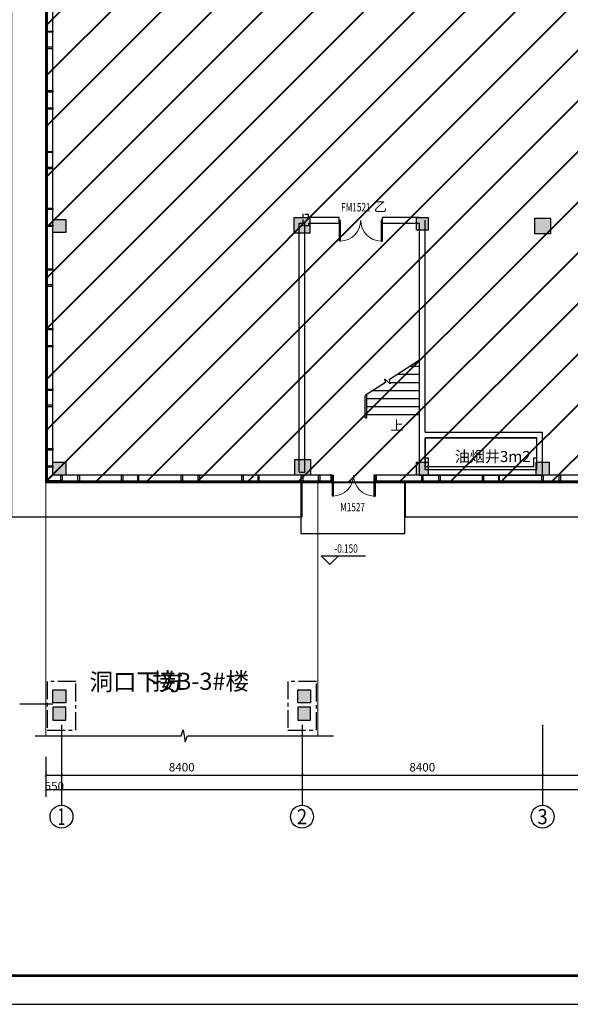
# Model space of a CAD drawing. Extents: x 134864 to 483906, y -267679 to -20817.
# Drawn here: x 193856 to 213085, y -160030 to -125658 of the extents above; entities that cross this region are included whole.
import ezdxf
from ezdxf.enums import TextEntityAlignment as Align

# ---------------------------------------------------------------- set-up
doc = ezdxf.new("R2010")
doc.units = 0
doc.header["$LTSCALE"] = 500
doc.header["$MEASUREMENT"] = 0
doc.header["$PDMODE"] = 3
doc.linetypes.add('CENTER', pattern=[2, 1.25, -0.25, 0.25, -0.25])
doc.linetypes.add('DASH', pattern=[0.35, 0.25, -0.1])
doc.layers.get('0').update_dxf_attribs({"linetype": 'CONTINUOUS'})
doc.layers.get('Defpoints').update_dxf_attribs({"linetype": 'CONTINUOUS'})
for name, color, linetype in [('-LUM', 7, 'CONTINUOUS'), ('AXIS_TEXT', 255, 'CONTINUOUS'), ('tk', 7, 'CONTINUOUS'), ('圈圈圈', 50, 'CONTINUOUS'), ('建-可见线', 4, 'CONTINUOUS'), ('建-墙体', 9, 'CONTINUOUS'), ('建-幕墙', 4, 'CONTINUOUS'), ('建-护栏', 163, 'CONTINUOUS'), ('建-文字', 7, 'CONTINUOUS'), ('建-标注', 3, 'CONTINUOUS'), ('建-标注-标高', 3, 'CONTINUOUS'), ('建-标注-符号', 3, 'CONTINUOUS'), ('建-楼梯', 2, 'CONTINUOUS'), ('建-细线', 6, 'CONTINUOUS'), ('建-轴网-标注', 3, 'CONTINUOUS'), ('建-轴网-轴号', 7, 'CONTINUOUS'), ('建-门窗', 4, 'CONTINUOUS'), ('建-门窗-编号', 7, 'CONTINUOUS'), ('柱墙边线', 2, 'CONTINUOUS'), ('结_填充_灰度', 25, 'CONTINUOUS')]:
    doc.layers.add(name, color=color, linetype=linetype)
doc.layers.add('1-建筑', color=7, linetype='CONTINUOUS', lineweight=0)
doc.layers.add('墙体线', color=7, linetype='CONTINUOUS', lineweight=40)
doc.styles.add('_TCH_AXIS', font='COMPLEX', dxfattribs={"bigfont": 'GBCBIG'})
doc.styles.add('_TCH_DIM', font='SIMPLEX', dxfattribs={"bigfont": 'GBCBIG'})
doc.styles.add('_TCH_DIM_T3', font='SIMPLEX', dxfattribs={"width": 0.705882, "bigfont": 'GBCBIG'})
doc.styles.add('_TCH_WINDOW', font='SIMPLEX', dxfattribs={"height": 3.5, "bigfont": 'GBCBIG'})
doc.styles.add('COMPLEX', font='COMPLEX.shx')
doc.dimstyles.new('_TCH_ARCH&&100', dxfattribs={"dimtxt": 297.5, "dimasz": 100, "dimexe": 250, "dimexo": 300, "dimgap": 126.25, "dimtad": 1, "dimdec": 0, "dimzin": 0, "dimdsep": 46, "dimtxsty": '_TCH_DIM_T3', "dimblk": 'ARCHTICK', "dimcen": 0.09, "dimclrt": 7, "dimazin": 2, "dimtfac": 1, "dimtdec": 0, "dimtix": 1, "dimtmove": 2, "dimatfit": 3, "dimfxl": 0, "dimtolj": 1, "dimtzin": 0, "dimarcsym": 0})

# ---------------------------------------------------------------- blocks, each defined once
blk = doc.blocks.new('QF_RTIWMLKG')
at = {"layer": '建-可见线'}
h = blk.add_hatch(dxfattribs=at)
h.set_pattern_fill('ANSI31', color=0, scale=50, style=0)
h.set_pattern_definition([(225, (-839432.27, 1338615.59), (-56.1266008, 56.1266008), [])])
h.paths.add_polyline_path([(0, 0), (0, 50), (600, 50), (600, 0)])
blk.add_line((0, 250), (4200, 250), dxfattribs=at)
for points in [[(-25, 250), (-25, 50), (25, 50), (25, 250), (-25, 250)], [(0, 50), (0, 0)], [(600, 50), (0, 50)], [(575, 250), (575, 50), (625, 50), (625, 250), (575, 250)], [(600, 50), (600, 0)], [(2100, 0), (2100, 250), (2140, 250), (2140, 50), (2100, 50), (2100, 0), (2100, 0)], [(2700, 0), (2700, 250), (2660, 250), (2660, 50), (2700, 50), (2700, 0), (2700, 0)], [(2700, 0), (2700, 50), (2700, 50)], [(600, 0), (0, 0)]]:
    blk.add_lwpolyline(points, dxfattribs=at)
at = {"layer": '建-幕墙', "ltscale": 0.5}
for points in [[(4200, 50), (4200, 50), (4200, 50), (4200, 50), (0, 50)], [(4200, 0), (4200, 0), (4200, 0), (4200, 0), (0, 0)], [(2660, 50), (2140, 50)]]:
    blk.add_lwpolyline(points, dxfattribs=at)
blk = doc.blocks.new('_ArchTick')
at = {"color": 0, "linetype": 'ByBlock', "const_width": 0.15}
blk.add_lwpolyline([(-0.5, -0.5), (0.5, 0.5)], dxfattribs=at)
blk = doc.blocks.new('*D33')
at = {"layer": 'Defpoints', "color": 0, "transparency": 16777216}
for p in [(194766, -151183), (238216, -151183), (238216, -152534)]:
    blk.add_point(p, dxfattribs=at)
at = {"layer": '建-标注', "color": 0, "lineweight": -2, "transparency": 16777216}
for p, q in [((194766, -151483), (194766, -152784)), ((238216, -151483), (238216, -152784)), ((194766, -152534), (238216, -152534))]:
    blk.add_line(p, q, dxfattribs=at)
at = {"layer": '建-标注', "color": 0, "lineweight": -2, "transparency": 16777216, "xscale": 100, "yscale": 100, "zscale": 100, "rotation": 180}
blk.add_blockref('_ArchTick', (194766, -152534), dxfattribs=at)
at = {"layer": '建-标注', "color": 0, "lineweight": -2, "transparency": 16777216, "xscale": 100, "yscale": 100, "zscale": 100}
blk.add_blockref('_ArchTick', (238216, -152534), dxfattribs=at)
at = {"layer": '建-标注', "color": 7, "transparency": 16777216, "insert": (216491, -152259), "char_height": 297.5, "attachment_point": 5, "style": '_TCH_DIM_T3'}
blk.add_mtext('\\A1;43450', dxfattribs=at)
blk = doc.blocks.new('*D37')
at = {"layer": 'Defpoints', "color": 0, "transparency": 16777216}
for p in [(212116, -151088), (220516, -151088), (220516, -152028)]:
    blk.add_point(p, dxfattribs=at)
at = {"layer": '建-标注', "color": 0, "lineweight": -2, "transparency": 16777216}
for p, q in [((212116, -151388), (212116, -152278)), ((220516, -151388), (220516, -152278)), ((212116, -152028), (220516, -152028))]:
    blk.add_line(p, q, dxfattribs=at)
at = {"layer": '建-标注', "color": 0, "lineweight": -2, "transparency": 16777216, "xscale": 100, "yscale": 100, "zscale": 100, "rotation": 180}
blk.add_blockref('_ArchTick', (212116, -152028), dxfattribs=at)
at = {"layer": '建-标注', "color": 0, "lineweight": -2, "transparency": 16777216, "xscale": 100, "yscale": 100, "zscale": 100}
blk.add_blockref('_ArchTick', (220516, -152028), dxfattribs=at)
at = {"layer": '建-标注', "color": 7, "transparency": 16777216, "insert": (216316, -151753), "char_height": 297.5, "attachment_point": 5, "style": '_TCH_DIM_T3'}
blk.add_mtext('\\A1;8400', dxfattribs=at)
blk = doc.blocks.new('*D38')
at = {"layer": 'Defpoints', "color": 0, "transparency": 16777216}
for p in [(203716, -151088), (212116, -151088), (212116, -152028)]:
    blk.add_point(p, dxfattribs=at)
at = {"layer": '建-标注', "color": 0, "lineweight": -2, "transparency": 16777216}
for p, q in [((203716, -151388), (203716, -152278)), ((212116, -151388), (212116, -152278)), ((203716, -152028), (212116, -152028))]:
    blk.add_line(p, q, dxfattribs=at)
at = {"layer": '建-标注', "color": 0, "lineweight": -2, "transparency": 16777216, "xscale": 100, "yscale": 100, "zscale": 100, "rotation": 180}
blk.add_blockref('_ArchTick', (203716, -152028), dxfattribs=at)
at = {"layer": '建-标注', "color": 0, "lineweight": -2, "transparency": 16777216, "xscale": 100, "yscale": 100, "zscale": 100}
blk.add_blockref('_ArchTick', (212116, -152028), dxfattribs=at)
at = {"layer": '建-标注', "color": 7, "transparency": 16777216, "insert": (207916, -151753), "char_height": 297.5, "attachment_point": 5, "style": '_TCH_DIM_T3'}
blk.add_mtext('\\A1;8400', dxfattribs=at)
blk = doc.blocks.new('*D39')
at = {"layer": 'Defpoints', "color": 0, "transparency": 16777216}
for p in [(195316, -151088), (203716, -151088), (203716, -152028)]:
    blk.add_point(p, dxfattribs=at)
at = {"layer": '建-标注', "color": 0, "lineweight": -2, "transparency": 16777216}
for p, q in [((195316, -151388), (195316, -152278)), ((203716, -151388), (203716, -152278)), ((195316, -152028), (203716, -152028))]:
    blk.add_line(p, q, dxfattribs=at)
at = {"layer": '建-标注', "color": 0, "lineweight": -2, "transparency": 16777216, "xscale": 100, "yscale": 100, "zscale": 100, "rotation": 180}
blk.add_blockref('_ArchTick', (195316, -152028), dxfattribs=at)
at = {"layer": '建-标注', "color": 0, "lineweight": -2, "transparency": 16777216, "xscale": 100, "yscale": 100, "zscale": 100}
blk.add_blockref('_ArchTick', (203716, -152028), dxfattribs=at)
at = {"layer": '建-标注', "color": 7, "transparency": 16777216, "insert": (199516, -151753), "char_height": 297.5, "attachment_point": 5, "style": '_TCH_DIM_T3'}
blk.add_mtext('\\A1;8400', dxfattribs=at)
blk = doc.blocks.new('*D40')
at = {"layer": 'Defpoints', "color": 0, "transparency": 16777216}
for p in [(194766, -151088), (195316, -151088), (195316, -152028)]:
    blk.add_point(p, dxfattribs=at)
at = {"layer": '建-标注', "color": 0, "lineweight": -2, "transparency": 16777216}
for p, q in [((194766, -151388), (194766, -152278)), ((195316, -151388), (195316, -152278)), ((194766, -152028), (195316, -152028))]:
    blk.add_line(p, q, dxfattribs=at)
at = {"layer": '建-标注', "color": 0, "lineweight": -2, "transparency": 16777216, "xscale": 100, "yscale": 100, "zscale": 100, "rotation": 180}
blk.add_blockref('_ArchTick', (194766, -152028), dxfattribs=at)
at = {"layer": '建-标注', "color": 0, "lineweight": -2, "transparency": 16777216, "xscale": 100, "yscale": 100, "zscale": 100}
blk.add_blockref('_ArchTick', (195316, -152028), dxfattribs=at)
at = {"layer": '建-标注', "color": 7, "transparency": 16777216, "insert": (195066, -152414), "char_height": 297.5, "attachment_point": 5, "style": '_TCH_DIM_T3'}
blk.add_mtext('\\A1;550', dxfattribs=at)
blk = doc.blocks.new('_axiso')
blk.add_circle((0, 0), 0.5)
at = {"layer": 'AXIS_TEXT', "style": 'COMPLEX', "width": 1.041667}
blk.add_attdef('A', text='', height=0.56, dxfattribs=at).set_placement((-0.25, -0.28), (0.25, -0.28), align=Align.FIT)
blk = doc.blocks.new('$DorLib2D$00000002')
for p, q in [((-0.5, 0), (-0.5, 0.4875)), ((-0.475, 0.4875), (-0.5, 0.4875)), ((-0.475, 0), (-0.475, 0.4875)), ((0.475, 0), (0.475, 0.4875)), ((0.475, 0.4875), (0.5, 0.4875)), ((0.5, 0), (0.5, 0.4875)), ((-0.5, 0), (-0.475, 0)), ((0.5, 0), (0.475, 0))]:
    blk.add_line(p, q)
at = {"lineweight": 13}
for centre, start, end in [((-0.4875, 0), 0, 88.53072), ((0.4875, 0), 91.46928, 180)]:
    blk.add_arc(centre, 0.4875, start, end, dxfattribs=at)
blk = doc.blocks.new('zha1')
at = {"layer": 'tk', "color": 7}
blk.add_line((84100, 0), (84100, 59400), dxfattribs=at)
at = {"layer": 'tk', "color": 7, "const_width": 100}
blk.add_lwpolyline([(3000, 58400), (83100, 58400), (83100, 1000), (3000, 1000)], close=True, dxfattribs=at)

msp = doc.modelspace()

# ---------------------------------------------------------------- hatches: boundary and pattern name
at = {"layer": '墙体线'}
h = msp.add_hatch(dxfattribs=at)
h.set_pattern_fill('ANSI31', color=250, scale=10000)
h.set_pattern_definition([(45, (-7e-07, 52367), (-883.8835, 883.8835), [])])
h.paths.add_polyline_path([(194765.5, -123907.7), (194765.5, -141807.7), (229465.5, -141807.7), (229465.5, -133407), (237315.5, -133367), (237315.5, -133157.7), (237615.5, -133157.7), (237615.5, -132557.7), (238215.5, -132557.7), (238215.5, -124757.7), (237495.5, -124757.7), (228615.5, -124757.7), (228615.5, -124607.7), (220765.5, -124607.7), (220765.5, -124681), (220215.5, -124707.7), (220215.5, -124157.7), (219965.5, -123907.7)])
at = {"layer": '建-可见线'}
h = msp.add_hatch(dxfattribs=at)
h.set_pattern_fill('ANSI31', color=0, scale=50, style=0)
h.set_pattern_definition([(225, (1533381.115, -972289.99), (56.1266008, -56.1266008), [])])
h.paths.add_polyline_path([(194765.5, -132857.7), (194815.5, -132857.7), (194815.5, -132257.7), (194765.5, -132257.7)])
h = msp.add_hatch(dxfattribs=at)
h.set_pattern_fill('ANSI31', color=0, scale=50, angle=-180, style=0)
h.set_pattern_definition([(315, (1035347.8, 1196807.87), (56.1266008, 56.1266008), [])])
h.paths.add_polyline_path([(195915.5, -141807.7), (195915.5, -141757.7), (195315.5, -141757.7), (195315.5, -141807.7)])
h = msp.add_hatch(dxfattribs=at)
h.set_pattern_fill('ANSI31', color=0, scale=50, style=0)
h.set_pattern_definition([(315, (1047947.8, 1196807.87), (56.1266008, 56.1266008), [])])
h.paths.add_polyline_path([(208515.5, -141807.7), (208515.5, -141757.7), (207915.5, -141757.7), (207915.5, -141807.7)])

# ---------------------------------------------------------------- linework, layer by layer
msp.add_lwpolyline([(211915.5, -140957.7), (211915.5, -140257.7), (208015.5, -140257.7), (208015.5, -140257.7), (208015.5, -140257.7), (208015.5, -141257.7), (211815.5, -141257.7), (211815.5, -140957.7), (211915.5, -140957.7)])
at = {"layer": '1-建筑', "color": 4, "linetype": 'DASH', "ltscale": 5000}
for p, q in [((194765.5, -141807.7), (194765.5, -150657.7)), ((204265.5, -141807.7), (204265.5, -150657.7))]:
    msp.add_line(p, q, dxfattribs=at)
at = {"layer": '圈圈圈'}
msp.add_lwpolyline([(194765.5, -90507.7), (221065.5, -90507.7), (221065.5, -98457.7), (238215.5, -98457.7), (238215.5, -133757.7), (229465.5, -133757.7), (229465.5, -141807.7), (194765.5, -141807.7), (194765.5, -123907.7), (200190.5, -123907.7)], dxfattribs=at)
at = {"layer": '墙体线', "color": 1}
msp.add_lwpolyline([(194765.5, -123907.7), (194765.5, -141807.7), (229465.5, -141807.7), (229465.5, -133407), (237315.5, -133367), (237315.5, -133157.7), (237615.5, -133157.7), (237615.5, -132557.7), (238215.5, -132557.7), (238215.5, -124757.7), (237495.5, -124757.7), (237495.5, -124757.7), (228615.5, -124757.7), (228615.5, -124607.7), (220765.5, -124607.7), (220765.5, -124681), (220215.5, -124707.7), (220215.5, -124157.7), (219965.5, -123907.7), (194765.5, -123907.7)], dxfattribs=at)
at = {"layer": '建-可见线'}
for p, q in [((195015.5, -132857.7), (195015.5, -128757.7)), ((195015.5, -141557.7), (194765.5, -141807.7)), ((195890.5, -141557.7), (195015.5, -141557.7)), ((204765.5, -141557.7), (203740.5, -141557.7))]:
    msp.add_line(p, q, dxfattribs=at)
at = {"layer": '建-可见线', "color": 5}
msp.add_line((206265.5, -141807.7), (204818, -141807.7), dxfattribs=at)
at = {"layer": '建-可见线'}
for points in [[(194765.5, -130257.7), (194815.5, -130257.7), (194815.5, -130257.7)], [(194765.5, -130257.7), (195015.5, -130257.7), (195015.5, -130297.7), (194815.5, -130297.7), (194815.5, -130257.7), (194765.5, -130257.7), (194765.5, -130257.7)], [(194765.5, -130857.7), (195015.5, -130857.7), (195015.5, -130817.7), (194815.5, -130817.7), (194815.5, -130857.7), (194765.5, -130857.7), (194765.5, -130857.7)], [(194815.5, -132257.7), (194765.5, -132257.7)], [(194765.5, -132257.7), (194765.5, -132857.7)], [(195015.5, -132282.7), (194815.5, -132282.7), (194815.5, -132232.7), (195015.5, -132232.7), (195015.5, -132282.7)], [(194815.5, -132257.7), (194815.5, -132857.7)], [(194815.5, -132857.7), (194765.5, -132857.7)], [(195015.5, -132882.7), (194815.5, -132882.7), (194815.5, -132832.7), (195015.5, -132832.7), (195015.5, -132882.7)], [(229215.5, -133157.7), (229215.5, -141557.7), (206265.5, -141557.7)], [(229215.5, -133157.7), (229215.5, -141557.7), (206863, -141557.7)], [(211915.5, -140957.7), (211915.5, -140257.7), (208015.5, -140257.7), (208015.5, -140957.7), (208115.5, -140957.7), (208115.5, -141257.7), (211815.5, -141257.7), (211815.5, -140957.7), (211915.5, -140957.7)], [(204518, -141557.7), (195015.5, -141557.7)], [(195340.5, -141557.7), (195340.5, -141757.7), (195290.5, -141757.7), (195290.5, -141557.7), (195340.5, -141557.7)], [(195940.5, -141557.7), (195940.5, -141757.7), (195890.5, -141757.7), (195890.5, -141557.7), (195940.5, -141557.7)], [(204765.5, -141807.7), (204765.5, -141557.7), (204725.5, -141557.7), (204725.5, -141757.7), (204765.5, -141757.7), (204765.5, -141807.7), (204765.5, -141807.7)], [(206265.5, -141807.7), (206265.5, -141557.7), (206305.5, -141557.7), (206305.5, -141757.7), (206265.5, -141757.7), (206265.5, -141807.7), (206265.5, -141807.7)], [(207890.5, -141557.7), (207890.5, -141757.7), (207940.5, -141757.7), (207940.5, -141557.7), (207890.5, -141557.7)], [(208540.5, -141557.7), (208540.5, -141757.7), (208490.5, -141757.7), (208490.5, -141557.7), (208540.5, -141557.7)], [(195315.5, -141757.7), (195315.5, -141807.7)], [(195315.5, -141757.7), (195915.5, -141757.7)], [(195315.5, -141807.7), (195915.5, -141807.7)], [(195915.5, -141757.7), (195915.5, -141807.7)], [(204765.5, -141807.7), (204765.5, -141757.7), (204765.5, -141757.7)], [(206265.5, -141757.7), (208515.5, -141757.7)], [(206265.5, -141807.7), (208515.5, -141807.7)], [(207915.5, -141757.7), (207915.5, -141807.7)], [(208515.5, -141757.7), (208515.5, -141807.7)]]:
    msp.add_lwpolyline(points, dxfattribs=at)
at = {"layer": '建-墙体', "linetype": 'DASH'}
for p, q in [((203940.5, -132458.1), (203740.5, -132458.1)), ((203740.5, -132458.1), (203740.5, -132657.7)), ((203740.5, -132657.7), (203740.5, -132857.7)), ((203940.5, -132557.7), (203940.5, -132458.1)), ((203940.5, -132857.7), (203740.5, -132857.7)), ((203940.5, -132757.7), (203940.5, -132857.7))]:
    msp.add_line(p, q, dxfattribs=at)
at = {"layer": '建-墙体'}
for p, q in [((205015.1, -132557.7), (203940.5, -132557.7)), ((205015.1, -132757.7), (205015.1, -132557.7)), ((207815.5, -132557.7), (206515.1, -132557.7)), ((206515.1, -132557.7), (206515.1, -132757.7)), ((208015.5, -140057.7), (208015.5, -132657.7)), ((203615.5, -141457.7), (203615.5, -132757.7)), ((203615.5, -132757.7), (203815.5, -132757.7)), ((203815.5, -141457.7), (203815.5, -132757.7)), ((203940.5, -132757.7), (205015.1, -132757.7)), ((206515.1, -132757.7), (207815.5, -132757.7)), ((207815.5, -140157.7), (207815.5, -132757.7)), ((207815.5, -141557.7), (207815.5, -140157.7)), ((208015.5, -140057.7), (212115.5, -140057.7)), ((212115.5, -141557.7), (212115.5, -140057.7)), ((208015.5, -141357.7), (208015.5, -140257.7)), ((208015.5, -140257.7), (211915.5, -140257.7)), ((211915.5, -141357.7), (211915.5, -140257.7)), ((203615.5, -141457.7), (203815.5, -141457.7)), ((207815.5, -141557.7), (212115.5, -141557.7)), ((208015.5, -141357.7), (211915.5, -141357.7))]:
    msp.add_line(p, q, dxfattribs=at)
at = {"layer": '建-幕墙', "linetype": 'CENTER'}
for p, q in [((194765.5, -141257.7), (194765.5, -141807.7)), ((194815.5, -141282.7), (194815.5, -141757.7)), ((195315.5, -141807.7), (194765.5, -141807.7)), ((195315.5, -141757.7), (194815.5, -141757.7))]:
    msp.add_line(p, q, dxfattribs=at)
at = {"layer": '建-幕墙', "ltscale": 0.5}
for points in [[(194765.5, -128757.7), (194765.5, -128757.7), (194765.5, -128757.7), (194765.5, -128757.7), (194765.5, -132857.7)], [(194815.5, -128757.7), (194815.5, -128757.7), (194815.5, -128757.7), (194815.5, -128757.7), (194815.5, -132857.7)], [(194815.5, -130297.7), (194815.5, -130817.7)], [(203715.5, -141757.7), (203715.5, -141757.7), (203715.5, -141757.7), (203715.5, -141757.7), (204765.5, -141757.7)], [(203715.5, -141807.7), (203715.5, -141807.7), (203715.5, -141807.7), (203715.5, -141807.7), (204765.5, -141807.7)]]:
    msp.add_lwpolyline(points, dxfattribs=at)
at = {"layer": '建-幕墙', "linetype": 'CENTER'}
for points in [[(194815.5, -150457.7), (195815.5, -150457.7), (195815.5, -148757.7), (194815.5, -148757.7)], [(203215.5, -150457.7), (204215.5, -150457.7), (204215.5, -148757.7), (203215.5, -148757.7)]]:
    msp.add_lwpolyline(points, close=True, dxfattribs=at)
at = {"layer": '建-护栏', "linetype": 'DASH', "ltscale": 900}
for points in [[(200140.5, -122707.7), (194765.5, -122707.7), (193565.5, -122707.7), (193565.5, -141807.7), (193565.5, -143007.7), (203715.5, -143007.7), (203715.5, -141807.7)], [(207315.5, -141807.7), (207315.5, -143007.7), (229465.5, -143007.7), (229465.5, -141807.7)]]:
    msp.add_lwpolyline(points, dxfattribs=at)
at = {"layer": '建-标注'}
msp.add_line((195015.5, -149557.7), (193856, -149557.7), dxfattribs=at)
at = {"layer": '建-标注-标高'}
for p, q in [((204686.3, -144672.7), (204386.3, -144372.7)), ((204386.3, -144372.7), (205936.3, -144372.7)), ((204686.3, -144672.7), (204986.3, -144372.7))]:
    msp.add_line(p, q, dxfattribs=at)
at = {"layer": '建-标注-符号'}
msp.add_lwpolyline([(206910.5, -139437.7, 0, 0, 0), (206910.5, -138417.7, 80, 0, 0), (206910.5, -138117.7, 0, 0, 0)], format="xyseb", dxfattribs=at)
msp.add_lwpolyline([(194393.7, -150657.7), (199489.7, -150657.7), (199566.1, -150447.7), (199640.2, -150867.7), (199714.7, -150657.7), (204810.7, -150657.7)], dxfattribs=at)
at = {"layer": '建-楼梯', "color": 4}
for p, q in [((207815.5, -137542.6), (206762.7, -138228.4)), ((207485.3, -137757.7), (207815.5, -137757.7)), ((207055.5, -138037.7), (207815.5, -138037.7)), ((206625.1, -138318), (205915.5, -138780.2)), ((206796.6, -138374.4), (206596.5, -138194.6)), ((206596.5, -138194.6), (206625.1, -138318)), ((206762.7, -138228.4), (206796.6, -138374.4)), ((206783.4, -138317.7), (207815.5, -138317.7)), ((205915.5, -139437.7), (205915.5, -138780.2)), ((205915.5, -139557.7), (205915.5, -138780.2)), ((205975.5, -139557.7), (205975.5, -138724.9)), ((206195.7, -138597.7), (207815.5, -138597.7)), ((205975.5, -138877.7), (207815.5, -138877.7)), ((205975.5, -139157.7), (207815.5, -139157.7)), ((205975.5, -139437.7), (207815.5, -139437.7)), ((205915.5, -139557.7), (205975.5, -139557.7))]:
    msp.add_line(p, q, dxfattribs=at)
at = {"layer": '建-细线', "linetype": 'DASH', "ltscale": 1000}
msp.add_lwpolyline([(207290.5, -141807.7), (207290.5, -143607.7), (203690.5, -143607.7), (203690.5, -141807.7)], dxfattribs=at)
at = {"layer": '建-轴网-标注'}
for p, q in [((195315.5, -150279.6), (195315.5, -153079.6)), ((203715.5, -150279.6), (203715.5, -153079.6)), ((212115.5, -150279.6), (212115.5, -153079.6))]:
    msp.add_line(p, q, dxfattribs=at)
at = {"layer": '柱墙边线'}
for points in [[(195015.5, -132632.7), (195465.5, -132632.7), (195465.5, -133082.7), (195015.5, -133082.7)], [(203440.5, -132557.7), (203990.5, -132557.7), (203990.5, -133107.7), (203440.5, -133107.7)], [(207715.5, -132557.7), (208115.5, -132557.7), (208115.5, -133007.7), (207715.5, -133007.7)], [(211840.5, -132582.7), (212390.5, -132582.7), (212390.5, -133132.7), (211840.5, -133132.7)], [(195015.5, -141107.7), (195465.5, -141107.7), (195465.5, -141557.7), (195015.5, -141557.7)], [(203465.5, -141007.7), (204015.5, -141007.7), (204015.5, -141557.7), (203465.5, -141557.7)], [(207715.5, -141107.7), (208115.5, -141107.7), (208115.5, -141557.7), (207715.5, -141557.7)], [(211890.5, -141107.7), (212340.5, -141107.7), (212340.5, -141557.7), (211890.5, -141557.7)], [(195015.5, -149057.7), (195465.5, -149057.7), (195465.5, -149507.7), (195015.5, -149507.7)], [(203565.5, -149057.7), (204015.5, -149057.7), (204015.5, -149507.7), (203565.5, -149507.7)], [(195015.5, -150107.7), (195465.5, -150107.7), (195465.5, -149657.7), (195015.5, -149657.7)], [(203565.5, -150107.7), (204015.5, -150107.7), (204015.5, -149657.7), (203565.5, -149657.7)]]:
    msp.add_lwpolyline(points, close=True, dxfattribs=at)
at = {"layer": '结_填充_灰度', "ltscale": 2}
for points in [[(195015.5, -133082.7), (195015.5, -132632.7), (195465.5, -133082.7), (195465.5, -132632.7)], [(203440.5, -133107.7), (203440.5, -132557.7), (203990.5, -133107.7), (203990.5, -132557.7)], [(207715.5, -133007.7), (207715.5, -132557.7), (208115.5, -133007.7), (208115.5, -132557.7)], [(211840.5, -133132.7), (211840.5, -132582.7), (212390.5, -133132.7), (212390.5, -132582.7)], [(195015.5, -141557.7), (195015.5, -141107.7), (195465.5, -141557.7), (195465.5, -141107.7)], [(203465.5, -141557.7), (203465.5, -141007.7), (204015.5, -141557.7), (204015.5, -141007.7)], [(207715.5, -141557.7), (207715.5, -141107.7), (208115.5, -141557.7), (208115.5, -141107.7)], [(211890.5, -141557.7), (211890.5, -141107.7), (212340.5, -141557.7), (212340.5, -141107.7)], [(195015.5, -149507.7), (195015.5, -149057.7), (195465.5, -149507.7), (195465.5, -149057.7)], [(203565.5, -149507.7), (203565.5, -149057.7), (204015.5, -149507.7), (204015.5, -149057.7)], [(195015.5, -149657.7), (195015.5, -150107.7), (195465.5, -149657.7), (195465.5, -150107.7)], [(203565.5, -149657.7), (203565.5, -150107.7), (204015.5, -149657.7), (204015.5, -150107.7)]]:
    msp.add_solid(points, dxfattribs=at)

# ---------------------------------------------------------------- block references
at = {"extrusion": (0, 0, -1), "zscale": -1, "rotation": 90}
for p in [(-194765.5, -128757.7), (-194765.5, -137057.7), (-194765.5, -141257.7)]:
    msp.add_blockref('QF_RTIWMLKG', p, dxfattribs=at)
at = {"extrusion": (0, 0, -1), "zscale": -1}
for p in [(-200115.5, -141807.7), (-204315.5, -141807.7), (-212715.5, -141807.7), (-216915.5, -141807.7)]:
    msp.add_blockref('QF_RTIWMLKG', p, dxfattribs=at)
at = {"layer": '墙体线', "color": 1, "rotation": 270}
msp.add_blockref('zha1', (186906.3, -75930.3), dxfattribs=at)
at = {"layer": '建-轴网-标注'}
ref = msp.add_blockref('_axiso', (195315.5, -153479.6), dxfattribs=dict(at, xscale=800, yscale=800, zscale=800))
ref.add_attrib('A', '1', dxfattribs={"layer": '建-轴网-轴号', "height": 588.3, "style": '_TCH_AXIS'}).set_placement((195189.5, -153773.7), (195441.6, -153773.7), align=Align.FIT)
ref = msp.add_blockref('_axiso', (203715.5, -153479.6), dxfattribs=dict(at, xscale=800, yscale=800, zscale=800))
ref.add_attrib('A', '2', dxfattribs={"layer": '建-轴网-轴号', "height": 532.5, "style": '_TCH_AXIS'}).set_placement((203538, -153745.8), (203893, -153745.8), align=Align.FIT)
ref = msp.add_blockref('_axiso', (212115.5, -153479.6), dxfattribs=dict(at, xscale=800, yscale=800, zscale=800))
ref.add_attrib('A', '3', dxfattribs={"layer": '建-轴网-轴号', "height": 532.5, "style": '_TCH_AXIS'}).set_placement((211938, -153745.8), (212293, -153745.8), align=Align.FIT)
at = {"layer": '建-门窗', "xscale": -1500, "yscale": 1500, "zscale": 200, "rotation": 180}
msp.add_blockref('$DorLib2D$00000002', (205765.1, -132657.7), dxfattribs=at)
at = {"layer": '建-门窗'}
ref = msp.add_blockref('$DorLib2D$00000002', (205515.5, -141557.7), dxfattribs=dict(at, xscale=1500, yscale=1500, zscale=100, rotation=180))
ref.add_attrib('A', 'M1527', (205045.5, -142821.5), dxfattribs={"layer": '建-门窗-编号', "height": 297.5, "style": '_TCH_WINDOW', "width": 0.705882})

# ---------------------------------------------------------------- texts
at = {"layer": '-LUM', "style": '_TCH_DIM'}
for s, p in [('洞口下方', (196295.1, -149071.3)), ('接B-3#楼', (198491.5, -149052.5))]:
    msp.add_text(s, height=600, dxfattribs=at).set_placement(p)
at = {"layer": '建-文字', "style": '_TCH_DIM'}
for s, height, p in [('上', 337.6, (206796.5, -139994.2)), ('油烟井3m2', 385.82, (209048.4, -141100.3))]:
    msp.add_text(s, height=height, dxfattribs=at).set_placement(p)
at = {"layer": '建-文字', "style": '_TCH_DIM', "width": 0.705882}
msp.add_text('-0.150', height=297.5, dxfattribs=at).set_placement((204846.3, -144267.7))
at = {"layer": '建-门窗-编号', "style": '_TCH_WINDOW', "width": 0.705882}
msp.add_text('FM1521', height=297.5, dxfattribs=at).set_placement((205082.2, -132352.8))
at = {"layer": '建-门窗-编号', "style": '_TCH_WINDOW'}
msp.add_text('乙', height=337.6, dxfattribs=at).set_placement((206222.2, -132352.8))

# ---------------------------------------------------------------- dimensions: what is measured, and where the dimension line sits
at = {"layer": '建-标注'}
dim = msp.add_linear_dim(base=(195315.5, -152027.6), p1=(194765.5, -151087.7), p2=(195315.5, -151087.7), angle=0, dimstyle='_TCH_ARCH&&100', dxfattribs=at)
dim.commit()
dim.dimension.update_dxf_attribs({"geometry": '*D40', "text_midpoint": (195066.3, -152414.5), "dimtype": 129})
for p1, p2, distance, picture, middle in [((194765.5, -151182.9), (238215.5, -151182.9), -1351.4, '*D33', (216490.5, -152259.3)), ((195315.5, -151087.7), (203715.5, -151087.7), -939.9, '*D39', (199515.5, -151752.6)), ((203715.5, -151087.7), (212115.5, -151087.7), -939.9, '*D38', (207915.5, -151752.6)), ((212115.5, -151087.7), (220515.5, -151087.7), -939.9, '*D37', (216315.5, -151752.6))]:
    dim = msp.add_aligned_dim(p1=p1, p2=p2, distance=distance, dimstyle='_TCH_ARCH&&100', dxfattribs=at)
    dim.commit()
    dim.dimension.update_dxf_attribs({"geometry": picture, "text_midpoint": middle})

doc.saveas('drawing.dxf')
